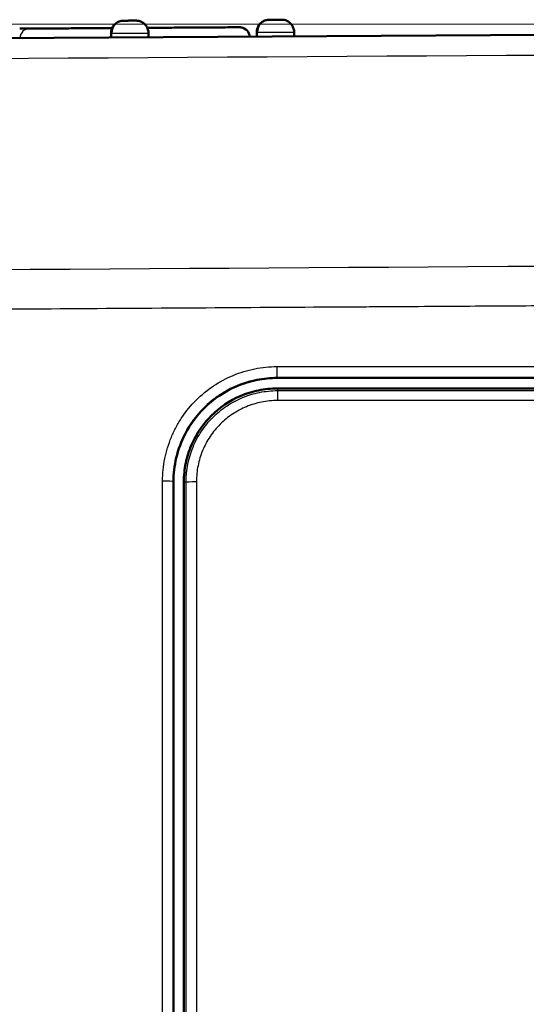
# Model space of a CAD drawing. Units: millimetres. Extents: x 492 to 2342, y -765 to 127.
# Drawn here: x 677 to 702, y -482 to -434 of the extents above; entities that cross this region are included whole.
import ezdxf

# ---------------------------------------------------------------- set-up
doc = ezdxf.new("R2010")
doc.units = ezdxf.units.MM
for name, color, linetype, lineweight in [('外形線', 7, 'Continuous', 40), ('寸法線', 4, 'Continuous', 25), ('細線', 4, 'Continuous', 25), ('表示', 7, 'Continuous', 50)]:
    doc.layers.add(name, color=color, linetype=linetype, lineweight=lineweight)
doc.styles.add('ST', font='TXT.SHX', dxfattribs={"width": 0.75, "oblique": 15, "bigfont": 'extfont.shx'})
doc.dimstyles.new('(尺度0.25)フィーサ図面寸法スタイル', dxfattribs={"dimtxt": 12, "dimasz": 6.8, "dimexe": 4, "dimexo": 8, "dimgap": 4, "dimtad": 3, "dimdec": 3, "dimdsep": 46, "dimtxsty": 'ST', "dimblk": 'OPEN30', "dimcen": -2.16, "dimclrd": 4, "dimclre": 4, "dimclrt": 4, "dimadec": 1, "dimazin": 2, "dimtp": 0.01, "dimtfac": 0.7, "dimtdec": 3, "dimtmove": 0, "dimatfit": 3, "dimldrblk": 'OPEN30', "dimfxl": 1, "dimtolj": 2, "dimlwd": 20, "dimlwe": 20, "dimarcsym": 0})

# ---------------------------------------------------------------- blocks, each defined once
blk = doc.blocks.new('_Open30')
at = {"layer": '外形線', "color": 0, "lineweight": -2}
for p, q in [((-1, 0.2679), (0, 0)), ((0, 0), (-1, -0.2679)), ((0, 0), (-1, 0))]:
    blk.add_line(p, q, dxfattribs=at)
blk = doc.blocks.new('*D4')
at = {"layer": 'Defpoints', "color": 0}
for p in [(549.021, -434.643), (876.809, -434.643), (589.309, -534.643)]:
    blk.add_point(p, dxfattribs=at)
at = {"layer": '寸法線', "color": 4, "lineweight": 20}
for p, q in [((868.809, -434.643), (545.021, -434.643)), ((549.021, -527.843), (549.021, -441.443)), ((581.309, -534.643), (545.021, -534.643))]:
    blk.add_line(p, q, dxfattribs=at)
at = {"layer": '寸法線', "color": 4, "lineweight": 20, "xscale": 6.799999999999998, "yscale": 6.799999999999998, "zscale": 6.799999999999998}
for p, rotation in [((549.021, -434.643), 90), ((549.021, -534.643), 270)]:
    blk.add_blockref('_Open30', p, dxfattribs=dict(at, rotation=rotation))
at = {"layer": '寸法線', "color": 4, "insert": (539.021, -484.643), "char_height": 12, "attachment_point": 5, "rotation": 90, "style": 'ST'}
blk.add_mtext('\\A2;100', dxfattribs=at)

msp = doc.modelspace()

# ---------------------------------------------------------------- linework, layer by layer
at = {"layer": '細線', "extrusion": (0, 1, 2.966e-13)}
for p, q in [((689.792, -451.624, 123.002), (689.811, -451.643, 120.821)), ((689.809, -452.145, 121.047), (689.809, -452.253, 123.106)), ((684.809, -456.643, 121.07), (684.79, -456.624, 123.275)), ((685.416, -456.645, 123.3), (685.31, -456.645, 121.27))]:
    msp.add_line(p, q, dxfattribs=at)
at = {"layer": '細線', "extrusion": (0.408619, 0.00271, 0.912701)}
msp.add_arc((-439.839, -576.177, 364.894), 0.5, 360, 84.243, dxfattribs=at)
at = {"layer": '細線', "extrusion": (0.307875, 0.001995, 0.951425)}
msp.add_arc((-439.486, -614.087, 309.641), 0.6, 360, 89.6468, dxfattribs=at)
at = {"layer": '細線', "extrusion": (0.307973, 0.001924, 0.951393)}
msp.add_arc((-439.326, -620.812, 311.892), 0.6, 360, 89.6595, dxfattribs=at)
at = {"layer": '細線', "extrusion": (-0.002156, 0.999998, 1.36383e-06)}
msp.add_arc((-681.769, 105.443, -436.542), 0.9, 360, 17.9311, dxfattribs=at)
at = {"layer": '細線', "extrusion": (-0.002157, 0.999998, -1.36372e-06)}
msp.add_arc((-681.769, 105.442, -436.543), 0.9, 17.9313, 180, dxfattribs=at)
at = {"layer": '細線', "extrusion": (-0.002078, 0.999998, 1.36363e-06)}
msp.add_arc((-688.803, 105.443, -436.459), 0.9, 0, 17.937, dxfattribs=at)
at = {"layer": '細線', "extrusion": (-0.002079, 0.999998, -1.36352e-06)}
msp.add_arc((-688.803, 105.442, -436.46), 0.9, 17.9372, 180, dxfattribs=at)
at = {"layer": '細線', "extrusion": (-1, 7.66736e-08, -0.000658584)}
msp.add_arc((451.124, 122.544, -689.873), 0.5, 0.5, 92.8814, dxfattribs=at)
at = {"layer": '細線', "extrusion": (1, -1.31962e-06, 0.000692548)}
msp.add_arc((-452.752, 122.602, 689.895), 0.5, 3, 87.1165, dxfattribs=at)
at = {"layer": '細線', "extrusion": (8.11386e-08, -0.998735, 0.050277)}
msp.add_arc((684.29, 100.158, 462.244), 0.5, 0.5006, 90.0453, dxfattribs=at)
at = {"layer": '細線', "extrusion": (-1.32372e-06, 0.998734, -0.050311)}
msp.add_arc((-685.915, 100.143, -462.271), 0.5, 3.0038, 89.955, dxfattribs=at)
at = {"layer": '細線'}
for points in [[(876.809, -435.632, 116.781), (795.183, -435.632, 116.781), (713.558, -435.967, 116.78), (631.918, -436.634, 116.78)], [(689.791, -451.099, 123.498), (752.131, -451.099, 123.539), (814.47, -451.098, 123.564), (876.809, -451.099, 123.564)], [(689.809, -452.253, 123.106), (702.941, -452.253, 123.115), (716.073, -452.253, 123.124), (729.205, -452.253, 123.131)], [(684.79, -456.624, 123.275), (684.79, -474.297, 124.165), (684.79, -491.97, 125.065), (684.79, -509.643, 125.962)], [(685.416, -521.163, 126.571), (685.416, -499.657, 125.481), (685.416, -478.151, 124.383), (685.416, -456.645, 123.3)]]:
    msp.add_open_spline(points, degree=3, dxfattribs=at)
for points, knots in [([(632.033, -446.755, 122.762), (672.828, -446.435, 122.775), (713.624, -446.173, 122.785), (754.42, -446.007, 122.793), (795.216, -445.841, 122.8), (836.012, -445.771, 122.806), (876.809, -445.758, 122.804)], [0, 0, 0, 0, 0.499998, 0.499998, 0.499998, 1, 1, 1, 1]), ([(876.809, -447.672, 123.384), (865.736, -447.676, 123.385), (855.221, -447.683, 123.384), (845.044, -447.695, 123.384), (839.956, -447.7, 123.383), (834.953, -447.707, 123.383), (830.006, -447.714, 123.383), (817.639, -447.733, 123.381), (805.615, -447.758, 123.38), (793.141, -447.791, 123.378), (786.905, -447.808, 123.377), (780.536, -447.827, 123.376), (774.065, -447.849, 123.375), (770.83, -447.859, 123.374), (767.572, -447.871, 123.373), (764.297, -447.883, 123.373), (762.66, -447.889, 123.372), (761.019, -447.895, 123.372), (759.375, -447.902, 123.372), (758.553, -447.905, 123.371), (757.73, -447.908, 123.371), (756.907, -447.911, 123.371), (756.495, -447.913, 123.371), (756.083, -447.915, 123.371), (755.671, -447.916, 123.371), (755.465, -447.917, 123.371), (755.259, -447.918, 123.371), (755.053, -447.919, 123.371), (754.95, -447.919, 123.371), (754.847, -447.92, 123.371), (754.744, -447.92, 123.371), (754.692, -447.92, 123.371), (754.64, -447.921, 123.371), (754.589, -447.921, 123.371), (754.563, -447.921, 123.371), (754.537, -447.921, 123.371), (754.51, -447.921, 123.371), (754.492, -447.921, 123.371), (754.473, -447.921, 123.371), (754.455, -447.921, 123.371), (754.448, -447.921, 123.371), (754.437, -447.921, 123.371), (754.434, -447.921, 123.371), (752.569, -447.928, 123.37), (749.874, -447.94, 123.37), (746.349, -447.955, 123.369), (742.824, -447.971, 123.368), (738.465, -447.991, 123.367), (733.295, -448.016, 123.366), (730.709, -448.029, 123.365), (727.922, -448.043, 123.364), (724.94, -448.058, 123.364), (720.466, -448.081, 123.363), (715.553, -448.108, 123.361), (710.249, -448.138, 123.36), (707.597, -448.153, 123.359), (704.848, -448.168, 123.359), (702.011, -448.185, 123.358), (700.592, -448.194, 123.357), (699.152, -448.202, 123.357), (697.691, -448.211, 123.357), (696.961, -448.216, 123.356), (696.226, -448.22, 123.356), (695.485, -448.225, 123.356), (695.115, -448.227, 123.356), (694.743, -448.229, 123.356), (694.37, -448.232, 123.356), (694.184, -448.233, 123.356), (693.997, -448.234, 123.356), (693.81, -448.235, 123.356), (693.717, -448.236, 123.356), (693.623, -448.236, 123.356), (693.529, -448.237, 123.356), (693.482, -448.237, 123.356), (693.436, -448.237, 123.356), (693.389, -448.238, 123.355), (693.358, -448.238, 123.355), (693.327, -448.238, 123.355), (693.296, -448.238, 123.355), (693.28, -448.238, 123.355), (693.257, -448.238, 123.355), (693.248, -448.238, 123.355), (688.72, -448.267, 123.354), (684.106, -448.296, 123.353), (679.371, -448.327, 123.351), (674.636, -448.359, 123.35), (669.781, -448.392, 123.349), (664.755, -448.427, 123.347), (659.73, -448.462, 123.345), (654.532, -448.5, 123.344), (649.101, -448.54, 123.342), (643.67, -448.581, 123.34), (638.008, -448.624, 123.338), (632.062, -448.671, 123.336)], [0, 0, 0, 0, 0.125, 0.125, 0.125, 0.1875, 0.1875, 0.1875, 0.34375, 0.34375, 0.34375, 0.421875, 0.421875, 0.421875, 0.460937, 0.460937, 0.460937, 0.480469, 0.480469, 0.480469, 0.490234, 0.490234, 0.490234, 0.495117, 0.495117, 0.495117, 0.497559, 0.497559, 0.497559, 0.498779, 0.498779, 0.498779, 0.49939, 0.49939, 0.49939, 0.4997, 0.4997, 0.4997, 0.499919, 0.499919, 0.499919, 0.5, 0.5, 0.5, 0.5625, 0.5625, 0.5625, 0.625, 0.625, 0.625, 0.65625, 0.65625, 0.65625, 0.703125, 0.703125, 0.703125, 0.726562, 0.726562, 0.726562, 0.738281, 0.738281, 0.738281, 0.744141, 0.744141, 0.744141, 0.74707, 0.74707, 0.74707, 0.748535, 0.748535, 0.748535, 0.749268, 0.749268, 0.749268, 0.749634, 0.749634, 0.749634, 0.749874, 0.749874, 0.749874, 0.75, 0.75, 0.75, 0.8125, 0.8125, 0.8125, 0.875, 0.875, 0.875, 0.9375, 0.9375, 0.9375, 1, 1, 1, 1]), ([(684.289, -456.599, 123.77), (684.289, -456.236, 123.752), (684.325, -455.877, 123.734), (684.396, -455.522, 123.716), (684.467, -455.167, 123.698), (684.572, -454.821, 123.681), (684.71, -454.491, 123.665), (684.778, -454.325, 123.656), (684.855, -454.164, 123.648), (684.94, -454.005, 123.64), (685.025, -453.846, 123.632), (685.118, -453.69, 123.625), (685.219, -453.54, 123.617), (685.42, -453.24, 123.602), (685.648, -452.963, 123.588), (685.901, -452.71, 123.576), (686.155, -452.456, 123.563), (686.438, -452.224, 123.552), (686.737, -452.025, 123.542), (687.036, -451.825, 123.532), (687.352, -451.656, 123.524), (687.685, -451.518, 123.517), (687.852, -451.449, 123.514), (688.023, -451.388, 123.511), (688.196, -451.336, 123.508), (688.369, -451.283, 123.506), (688.543, -451.24, 123.504), (688.719, -451.205, 123.502), (689.071, -451.135, 123.499), (689.428, -451.099, 123.497), (689.791, -451.099, 123.498)], [0, 0, 0, 0, 0.001083581, 0.001083581, 0.001083581, 0.002167145, 0.002167145, 0.002167145, 0.002708934, 0.002708934, 0.002708934, 0.003250724, 0.003250724, 0.003250724, 0.004334308, 0.004334308, 0.004334308, 0.005417894, 0.005417894, 0.005417894, 0.006501481, 0.006501481, 0.006501481, 0.007043275, 0.007043275, 0.007043275, 0.007585067, 0.007585067, 0.007585067, 0.00866865, 0.00866865, 0.00866865, 0.00866865]), ([(689.792, -451.624, 123.002), (689.461, -451.624, 123.003), (689.136, -451.657, 123.004), (688.817, -451.72, 123.008), (688.657, -451.752, 123.01), (688.499, -451.792, 123.012), (688.341, -451.839, 123.014), (688.184, -451.887, 123.017), (688.028, -451.943, 123.02), (687.877, -452.005, 123.024), (687.574, -452.131, 123.03), (687.287, -452.284, 123.039), (687.015, -452.466, 123.049), (686.743, -452.647, 123.059), (686.486, -452.858, 123.07), (686.255, -453.088, 123.083), (686.025, -453.319, 123.095), (685.818, -453.57, 123.109), (685.635, -453.843, 123.124), (685.452, -454.116, 123.139), (685.297, -454.407, 123.155), (685.172, -454.708, 123.171), (685.047, -455.008, 123.187), (684.951, -455.322, 123.204), (684.886, -455.645, 123.222), (684.822, -455.968, 123.24), (684.79, -456.294, 123.257), (684.79, -456.624, 123.275)], [0, 0, 0, 0, 0.000977231, 0.000977231, 0.000977231, 0.001465846, 0.001465846, 0.001465846, 0.001954462, 0.001954462, 0.001954462, 0.002931692, 0.002931692, 0.002931692, 0.003908923, 0.003908923, 0.003908923, 0.004886154, 0.004886154, 0.004886154, 0.005863385, 0.005863385, 0.005863385, 0.006840615, 0.006840615, 0.006840615, 0.007817846, 0.007817846, 0.007817846, 0.007817846]), ([(876.809, -451.625, 123.069), (874.529, -451.625, 123.069), (872.248, -451.625, 123.069), (869.968, -451.625, 123.069), (860.847, -451.625, 123.069), (851.725, -451.625, 123.068), (842.604, -451.625, 123.067), (824.362, -451.625, 123.065), (806.119, -451.624, 123.06), (787.877, -451.624, 123.053), (771.529, -451.624, 123.047), (755.182, -451.624, 123.04), (738.834, -451.624, 123.031), (738.449, -451.624, 123.031), (738.064, -451.624, 123.031), (737.678, -451.624, 123.031), (721.716, -451.624, 123.022), (705.754, -451.624, 123.013), (689.792, -451.624, 123.002)], [0, 0, 0, 0, 0.0068409, 0.0068409, 0.0068409, 0.0342045, 0.0342045, 0.0342045, 0.0889318, 0.0889318, 0.0889318, 0.1379744, 0.1379744, 0.1379744, 0.1391307, 0.1391307, 0.1391307, 0.1870171, 0.1870171, 0.1870171, 0.1870171]), ([(685.416, -456.645, 123.3), (685.416, -456.069, 123.274), (685.533, -455.49, 123.248), (685.752, -454.962, 123.225), (685.861, -454.698, 123.213), (685.998, -454.443, 123.202), (686.158, -454.203, 123.191), (686.319, -453.963, 123.18), (686.5, -453.742, 123.171), (686.703, -453.54, 123.162), (686.905, -453.338, 123.153), (687.131, -453.153, 123.145), (687.37, -452.993, 123.138), (687.609, -452.834, 123.131), (687.861, -452.698, 123.125), (688.127, -452.588, 123.12), (688.392, -452.478, 123.115), (688.672, -452.394, 123.112), (688.952, -452.338, 123.11), (689.233, -452.282, 123.107), (689.521, -452.253, 123.106), (689.809, -452.253, 123.106)], [-0.00000006, -0.00000006, -0.00000006, -0.00000006, 0.001729314, 0.001729314, 0.001729314, 0.002594, 0.002594, 0.002594, 0.003458649, 0.003458649, 0.003458649, 0.004323328, 0.004323328, 0.004323328, 0.005188067, 0.005188067, 0.005188067, 0.006052801, 0.006052801, 0.006052801, 0.006917581, 0.006917581, 0.006917581, 0.006917581]), ([(689.809, -452.728, 123.579), (689.551, -452.728, 123.579), (689.298, -452.753, 123.58), (688.8, -452.852, 123.585), (688.553, -452.927, 123.589), (688.081, -453.122, 123.598), (687.858, -453.242, 123.604), (687.435, -453.525, 123.618), (687.234, -453.689, 123.626), (686.875, -454.048, 123.644), (686.714, -454.244, 123.654), (686.43, -454.669, 123.675), (686.309, -454.895, 123.686), (686.115, -455.363, 123.71), (686.041, -455.608, 123.722), (685.94, -456.11, 123.747), (685.915, -456.364, 123.76), (685.915, -456.621, 123.773)], [0, 0, 0, 0, 0.000761185, 0.000761185, 0.001522369, 0.001522369, 0.002283554, 0.002283554, 0.003044738, 0.003044738, 0.003805923, 0.003805923, 0.004567107, 0.004567107, 0.005328292, 0.005328292, 0.006089477, 0.006089477, 0.006089477, 0.006089477]), ([(729.205, -452.727, 123.604), (729.038, -452.727, 123.604), (728.87, -452.727, 123.604), (727.37, -452.727, 123.603), (726.036, -452.727, 123.603), (724.703, -452.727, 123.602), (719.37, -452.727, 123.599), (714.036, -452.727, 123.595), (708.703, -452.727, 123.592), (702.405, -452.727, 123.588), (696.107, -452.727, 123.584), (689.809, -452.728, 123.579)], [0.00049798, 0.00049798, 0.00049798, 0.00049798, 0.001, 0.001, 0.005, 0.005, 0.005, 0.021, 0.021, 0.021, 0.03989441, 0.03989441, 0.03989441, 0.03989441]), ([(684.289, -509.618, 126.457), (684.289, -509.286, 126.44), (684.289, -508.953, 126.423), (684.289, -507.288, 126.338), (684.289, -505.956, 126.271), (684.289, -504.625, 126.203), (684.289, -499.298, 125.933), (684.289, -493.972, 125.662), (684.289, -488.645, 125.392), (684.289, -477.963, 124.85), (684.289, -467.281, 124.308), (684.289, -456.599, 123.77)], [0, 0, 0, 0, 0.001, 0.001, 0.005, 0.005, 0.005, 0.021, 0.021, 0.021, 0.05308733, 0.05308733, 0.05308733, 0.05308733]), ([(685.915, -456.621, 123.773), (685.915, -464.122, 124.151), (685.915, -471.624, 124.53), (685.915, -479.125, 124.911), (685.915, -486.626, 125.291), (685.914, -494.127, 125.673), (685.914, -501.628, 126.054), (685.914, -508.132, 126.384), (685.914, -514.635, 126.715), (685.914, -521.139, 127.044)], [0, 0, 0, 0, 0.02253218, 0.02253218, 0.02253218, 0.04506448, 0.04506448, 0.04506448, 0.06460071, 0.06460071, 0.06460071, 0.06460071])]:
    msp.add_open_spline(points, degree=3, knots=knots, dxfattribs=at)
at = {"layer": '表示', "extrusion": (0, 1, 2.966e-13)}
for p, q in [((681.809, -435.277, 105.442), (681.809, -435.073, 105.442)), ((683.609, -435.266, 105.442), (683.609, -435.069, 105.442)), ((688.809, -435.232, 105.442), (688.809, -435.029, 105.442)), ((690.609, -435.221, 105.442), (690.609, -435.025, 105.442)), ((686.359, -446.365, 110.549), (686.359, -446.367, 110.549)), ((687.404, -446.36, 105.442), (687.404, -446.359, 105.442)), ((692.016, -446.331, 105.442), (692.016, -446.33, 105.442))]:
    msp.add_line(p, q, dxfattribs=at)
at = {"layer": '表示'}
for points, knots in [([(631.923, -435.643, 115.043), (687.814, -435.187, 115.043), (743.7, -434.887, 115.043), (799.584, -434.743, 115.043), (825.326, -434.677, 115.042), (851.067, -434.643, 115.042), (876.809, -434.643, 115.042)], [0, 0, 0, 0, 0.684634, 0.684634, 0.684634, 1, 1, 1, 1]), ([(677.421, -434.856, 95.441), (677.421, -434.856, 95.49), (677.422, -434.856, 95.539), (677.423, -434.856, 95.588), (677.433, -434.856, 95.934), (677.476, -434.856, 96.275), (677.553, -434.855, 96.611), (677.629, -434.855, 96.947), (677.74, -434.854, 97.28), (677.882, -434.853, 97.596)], [0.015525787, 0.015525787, 0.015525787, 0.015525787, 0.015672902, 0.015672902, 0.015672902, 0.016713119, 0.016713119, 0.016713119, 0.017753336, 0.017753336, 0.017753336, 0.017753336]), ([(677.882, -434.853, 97.596), (678.023, -434.852, 97.913), (678.198, -434.851, 98.217), (678.397, -434.85, 98.498), (678.597, -434.848, 98.778), (678.822, -434.847, 99.038), (679.074, -434.845, 99.275), (679.199, -434.844, 99.394), (679.332, -434.844, 99.508), (679.469, -434.843, 99.613), (679.606, -434.842, 99.719), (679.747, -434.841, 99.818), (679.892, -434.84, 99.909), (680.183, -434.838, 100.092), (680.492, -434.836, 100.246), (680.817, -434.834, 100.37), (681.142, -434.832, 100.494), (681.474, -434.83, 100.585), (681.813, -434.827, 100.642), (681.829, -434.827, 100.645), (681.845, -434.827, 100.648), (681.862, -434.827, 100.65)], [0.017753336, 0.017753336, 0.017753336, 0.017753336, 0.018792816, 0.018792816, 0.018792816, 0.019832296, 0.019832296, 0.019832296, 0.020352036, 0.020352036, 0.020352036, 0.020871776, 0.020871776, 0.020871776, 0.021911256, 0.021911256, 0.021911256, 0.022950736, 0.022950736, 0.022950736, 0.023000664, 0.023000664, 0.023000664, 0.023000664]), ([(681.809, -435.073, 105.442), (681.809, -435.009, 105.442), (681.82, -434.943, 105.442), (681.861, -434.82, 105.442), (681.892, -434.761, 105.442), (681.971, -434.658, 105.442), (682.019, -434.612, 105.442), (682.127, -434.539, 105.442), (682.188, -434.512, 105.442), (682.278, -434.487, 105.442), (682.306, -434.482, 105.442), (682.348, -434.476, 105.442), (682.362, -434.475, 105.442), (682.384, -434.474, 105.442), (682.391, -434.474, 105.442), (682.399, -434.473, 105.442), (682.401, -434.473, 105.442), (682.402, -434.473, 105.442), (682.403, -434.473, 105.442), (682.404, -434.473, 105.442), (682.404, -434.473, 105.442), (682.405, -434.473, 105.442), (682.405, -434.473, 105.442), (682.408, -434.473, 105.443), (682.405, -434.473, 105.449), (682.405, -434.473, 105.455), (682.405, -434.473, 105.459), (682.406, -434.473, 105.474), (682.408, -434.473, 105.485), (682.412, -434.473, 105.509), (682.415, -434.473, 105.522), (682.42, -434.473, 105.535)], [0, 0, 0, 0, 0.0193804, 0.0193804, 0.0388885, 0.0388885, 0.0583917, 0.0583917, 0.0778946, 0.0778946, 0.0863412, 0.0863412, 0.0906424, 0.0906424, 0.0928025, 0.0928025, 0.0932075, 0.0932075, 0.0933593, 0.0933593, 0.0934789, 0.0934789, 0.0934939, 0.0934939, 0.0944553, 0.0944553, 0.0955456, 0.0955456, 0.0988204, 0.0988204, 0.1028894, 0.1028894, 0.1028894, 0.1028894]), ([(682.42, -434.473, 105.535), (682.429, -434.473, 105.565), (682.444, -434.473, 105.595), (682.483, -434.473, 105.647), (682.507, -434.473, 105.67), (682.56, -434.472, 105.707), (682.59, -434.472, 105.721), (682.653, -434.472, 105.74), (682.686, -434.471, 105.744), (682.751, -434.471, 105.741), (682.783, -434.471, 105.734), (682.844, -434.47, 105.71), (682.872, -434.47, 105.693), (682.922, -434.47, 105.652), (682.944, -434.47, 105.626), (682.978, -434.47, 105.571), (682.991, -434.47, 105.54), (683.001, -434.469, 105.492), (683.003, -434.469, 105.476), (683.005, -434.469, 105.456), (683.005, -434.469, 105.452), (683.005, -434.469, 105.447), (683.005, -434.469, 105.445), (683.005, -434.469, 105.443), (683.005, -434.469, 105.443), (683.005, -434.469, 105.443), (683.005, -434.469, 105.442), (683.005, -434.469, 105.442), (683.005, -434.469, 105.442), (683.005, -434.469, 105.442), (683.005, -434.469, 105.442), (683.007, -434.469, 105.442), (683.008, -434.469, 105.442), (683.012, -434.469, 105.442), (683.014, -434.469, 105.442), (683.023, -434.47, 105.442), (683.03, -434.47, 105.442), (683.057, -434.471, 105.442), (683.078, -434.473, 105.442), (683.158, -434.485, 105.442), (683.219, -434.504, 105.442), (683.332, -434.56, 105.442), (683.387, -434.599, 105.442), (683.479, -434.691, 105.442), (683.518, -434.745, 105.442), (683.575, -434.862, 105.442), (683.595, -434.925, 105.442), (683.607, -435.016, 105.442), (683.609, -435.043, 105.442), (683.609, -435.069, 105.442)], [0, 0, 0, 0, 0.0096302, 0.0096302, 0.0194031, 0.0194031, 0.0291516, 0.0291516, 0.0388847, 0.0388847, 0.0486096, 0.0486096, 0.0583703, 0.0583703, 0.0681472, 0.0681472, 0.0778918, 0.0778918, 0.0827067, 0.0827067, 0.0839349, 0.0839349, 0.0843954, 0.0843954, 0.0844817, 0.0844817, 0.0844966, 0.0844966, 0.0845178, 0.0845178, 0.0845331, 0.0845331, 0.0850102, 0.0850102, 0.0856863, 0.0856863, 0.0877148, 0.0877148, 0.0938071, 0.0938071, 0.112273, 0.112273, 0.1318035, 0.1318035, 0.1513006, 0.1513006, 0.170804, 0.170804, 0.1787839, 0.1787839, 0.1787839, 0.1787839]), ([(683.552, -434.816, 100.648), (683.658, -434.815, 100.63), (683.764, -434.815, 100.61), (683.869, -434.814, 100.586), (684.205, -434.812, 100.509), (684.538, -434.81, 100.398), (684.852, -434.808, 100.258), (685.166, -434.806, 100.118), (685.465, -434.804, 99.948), (685.748, -434.802, 99.747), (686.031, -434.8, 99.546), (686.293, -434.799, 99.319), (686.53, -434.797, 99.069), (686.65, -434.796, 98.943), (686.763, -434.796, 98.81), (686.871, -434.795, 98.672), (686.975, -434.794, 98.537), (687.073, -434.794, 98.396), (687.164, -434.793, 98.252), (687.349, -434.792, 97.958), (687.503, -434.791, 97.651), (687.626, -434.79, 97.329), (687.749, -434.789, 97.008), (687.842, -434.789, 96.67), (687.9, -434.788, 96.33), (687.951, -434.788, 96.035), (687.976, -434.788, 95.739), (687.976, -434.788, 95.44)], [0.024705352, 0.024705352, 0.024705352, 0.024705352, 0.025029696, 0.025029696, 0.025029696, 0.026069176, 0.026069176, 0.026069176, 0.027108657, 0.027108657, 0.027108657, 0.028148137, 0.028148137, 0.028148137, 0.028675701, 0.028675701, 0.028675701, 0.029187617, 0.029187617, 0.029187617, 0.030227097, 0.030227097, 0.030227097, 0.031266577, 0.031266577, 0.031266577, 0.032166853, 0.032166853, 0.032166853, 0.032166853]), ([(687.515, -434.791, 93.283), (687.529, -434.791, 93.315), (687.544, -434.791, 93.348), (687.568, -434.79, 93.405), (687.578, -434.79, 93.43), (687.596, -434.79, 93.473), (687.603, -434.79, 93.492), (687.611, -434.79, 93.511), (687.611, -434.79, 93.511), (687.611, -434.79, 93.511)], [0, 0, 0, 0, 0.01069368, 0.01069368, 0.01871376, 0.01871376, 0.02472876, 0.02472876, 0.02473878, 0.02473878, 0.02473878, 0.02473878]), ([(687.957, -434.788, 95.887), (687.957, -434.788, 95.885), (687.957, -434.788, 95.884), (687.958, -434.788, 95.878), (687.958, -434.788, 95.874), (687.959, -434.788, 95.859), (687.96, -434.788, 95.849), (687.969, -434.788, 95.735), (687.973, -434.788, 95.631), (687.975, -434.788, 95.51), (687.976, -434.788, 95.493), (687.976, -434.788, 95.469), (687.976, -434.788, 95.463), (687.976, -434.788, 95.453), (687.976, -434.788, 95.45), (687.976, -434.788, 95.445), (687.976, -434.788, 95.443), (687.976, -434.788, 95.441), (687.976, -434.788, 95.441), (687.976, -434.788, 95.441), (687.976, -434.788, 95.441), (687.976, -434.788, 95.441), (687.976, -434.788, 95.441), (687.977, -434.788, 95.441), (687.977, -434.788, 95.441), (687.977, -434.788, 95.44), (687.978, -434.788, 95.44), (687.979, -434.788, 95.44), (687.98, -434.788, 95.44), (687.982, -434.788, 95.44), (687.984, -434.788, 95.44), (688.012, -434.788, 95.44), (688.038, -434.791, 95.44), (688.116, -434.804, 95.44), (688.167, -434.821, 95.44), (688.311, -434.898, 95.44), (688.394, -434.988, 95.44), (688.458, -435.135, 95.44), (688.471, -435.184, 95.44), (688.476, -435.235, 95.44)], [0, 0, 0, 0, 0.000353, 0.000353, 0.0017872, 0.0017872, 0.0047467, 0.0047467, 0.0360098, 0.0360098, 0.0411366, 0.0411366, 0.0430898, 0.0430898, 0.0440663, 0.0440663, 0.0445954, 0.0445954, 0.0446334, 0.0446334, 0.0446477, 0.0446477, 0.0446653, 0.0446653, 0.0447388, 0.0447388, 0.0448609, 0.0448609, 0.045105, 0.045105, 0.0455933, 0.0455933, 0.053429, 0.053429, 0.0692453, 0.0692453, 0.1022827, 0.1022827, 0.1173154, 0.1173154, 0.1173154, 0.1173154]), ([(688.809, -435.029, 105.442), (688.809, -434.964, 105.442), (688.82, -434.899, 105.442), (688.861, -434.776, 105.442), (688.892, -434.717, 105.442), (688.971, -434.613, 105.442), (689.019, -434.568, 105.442), (689.127, -434.495, 105.442), (689.188, -434.467, 105.442), (689.278, -434.443, 105.442), (689.306, -434.437, 105.442), (689.348, -434.432, 105.442), (689.362, -434.43, 105.442), (689.384, -434.429, 105.442), (689.391, -434.429, 105.442), (689.399, -434.429, 105.442), (689.401, -434.429, 105.442), (689.403, -434.429, 105.442), (689.403, -434.429, 105.442), (689.404, -434.429, 105.442), (689.404, -434.429, 105.442), (689.405, -434.429, 105.442), (689.405, -434.429, 105.442), (689.408, -434.429, 105.443), (689.405, -434.429, 105.448), (689.405, -434.429, 105.454), (689.405, -434.429, 105.457), (689.406, -434.429, 105.47), (689.407, -434.429, 105.479), (689.411, -434.429, 105.504), (689.415, -434.429, 105.52), (689.42, -434.429, 105.535)], [0, 0, 0, 0, 0.0193804, 0.0193804, 0.0388885, 0.0388885, 0.0583917, 0.0583917, 0.0778946, 0.0778946, 0.0863485, 0.0863485, 0.0906534, 0.0906534, 0.0928155, 0.0928155, 0.0932208, 0.0932208, 0.0933728, 0.0933728, 0.0934924, 0.0934924, 0.0935074, 0.0935074, 0.0943527, 0.0943527, 0.0953096, 0.0953096, 0.0981831, 0.0981831, 0.102905, 0.102905, 0.102905, 0.102905]), ([(689.42, -434.429, 105.535), (689.43, -434.429, 105.565), (689.445, -434.429, 105.595), (689.483, -434.428, 105.647), (689.507, -434.428, 105.67), (689.56, -434.428, 105.707), (689.59, -434.428, 105.721), (689.653, -434.427, 105.74), (689.686, -434.427, 105.744), (689.751, -434.427, 105.741), (689.783, -434.426, 105.734), (689.844, -434.426, 105.71), (689.873, -434.426, 105.693), (689.923, -434.426, 105.652), (689.944, -434.425, 105.626), (689.978, -434.425, 105.571), (689.991, -434.425, 105.54), (690.001, -434.425, 105.492), (690.003, -434.425, 105.476), (690.005, -434.425, 105.456), (690.005, -434.425, 105.452), (690.005, -434.425, 105.446), (690.005, -434.425, 105.445), (690.005, -434.425, 105.443), (690.005, -434.425, 105.443), (690.005, -434.425, 105.443), (690.005, -434.425, 105.442), (690.005, -434.425, 105.442), (690.005, -434.425, 105.442), (690.005, -434.425, 105.442), (690.005, -434.425, 105.442), (690.007, -434.425, 105.442), (690.009, -434.425, 105.442), (690.015, -434.425, 105.442), (690.02, -434.425, 105.442), (690.039, -434.426, 105.442), (690.053, -434.426, 105.442), (690.11, -434.432, 105.442), (690.153, -434.441, 105.442), (690.256, -434.474, 105.442), (690.316, -434.505, 105.442), (690.42, -434.584, 105.442), (690.467, -434.632, 105.442), (690.54, -434.739, 105.442), (690.568, -434.8, 105.442), (690.601, -434.915, 105.442), (690.609, -434.97, 105.442), (690.609, -435.025, 105.442)], [0, 0, 0, 0, 0.0096302, 0.0096302, 0.0194031, 0.0194031, 0.0291516, 0.0291516, 0.0388847, 0.0388847, 0.0486095, 0.0486095, 0.0583702, 0.0583702, 0.0681471, 0.0681471, 0.0778917, 0.0778917, 0.0827066, 0.0827066, 0.0839348, 0.0839348, 0.0843953, 0.0843953, 0.0844816, 0.0844816, 0.0844965, 0.0844965, 0.0845192, 0.0845192, 0.0845493, 0.0845493, 0.0850251, 0.0850251, 0.0864517, 0.0864517, 0.0907339, 0.0907339, 0.1036448, 0.1036448, 0.1233359, 0.1233359, 0.1428251, 0.1428251, 0.1623265, 0.1623265, 0.1787685, 0.1787685, 0.1787685, 0.1787685]), ([(689.811, -451.643, 120.821), (689.483, -451.643, 120.821), (689.155, -451.676, 120.823), (688.497, -451.807, 120.829), (688.168, -451.908, 120.834), (687.263, -452.293, 120.852), (686.727, -452.655, 120.87), (685.918, -453.464, 120.91), (685.617, -453.872, 120.931), (685.189, -454.687, 120.971), (685.042, -455.079, 120.991), (684.855, -455.864, 121.03), (684.809, -456.253, 121.05), (684.809, -456.643, 121.07)], [0.000001, 0.000001, 0.000001, 0.000001, 0.0984287, 0.0984287, 0.2013699, 0.2013699, 0.3935846, 0.3935846, 0.5449089, 0.5449089, 0.6700944, 0.6700944, 0.7873425, 0.7873425, 0.7873425, 0.7873425]), ([(689.811, -451.643, 120.821), (690.401, -451.643, 120.822), (690.992, -451.643, 120.822), (691.582, -451.643, 120.823), (696.097, -451.643, 120.826), (700.613, -451.643, 120.829), (705.128, -451.643, 120.831), (709.281, -451.643, 120.834), (713.434, -451.643, 120.836), (721.74, -451.643, 120.841), (725.893, -451.643, 120.844), (730.046, -451.643, 120.846)], [0.00500201, 0.00500201, 0.00500201, 0.00500201, 0.00677318, 0.00677318, 0.00677318, 0.02031953, 0.02031953, 0.02031953, 0.03277854, 0.03277854, 0.04523754, 0.04523754, 0.04523754, 0.04523754]), ([(685.31, -456.645, 121.27), (685.31, -456.34, 121.255), (685.341, -456.035, 121.24), (685.464, -455.438, 121.21), (685.556, -455.145, 121.195), (685.953, -454.224, 121.149), (686.325, -453.766, 121.126), (687.023, -453.067, 121.091), (687.506, -452.739, 121.075), (688.303, -452.394, 121.058), (688.597, -452.302, 121.054), (689.195, -452.178, 121.048), (689.502, -452.145, 121.047), (689.809, -452.145, 121.047)], [0, 0, 0, 0, 0.0915899, 0.0915899, 0.1830308, 0.1830308, 0.3903527, 0.3903527, 0.6648032, 0.6648032, 0.8137193, 0.8137193, 0.9640584, 0.9640584, 0.9640584, 0.9640584]), ([(729.313, -452.145, 121.071), (722.739, -452.145, 121.068), (716.133, -452.145, 121.064), (703.003, -452.145, 121.056), (696.39, -452.145, 121.051), (689.809, -452.145, 121.047)], [-3.9531, -3.9531, -3.9531, -3.9531, -1.974407, -1.974407, 0, 0, 0, 0]), ([(684.809, -509.643, 123.755), (684.809, -500.867, 123.31), (684.809, -492.025, 122.86), (684.809, -478.726, 122.186), (684.809, -474.314, 121.962), (684.809, -465.48, 121.515), (684.809, -461.062, 121.292), (684.809, -456.643, 121.07)], [-5.319928, -5.319928, -5.319928, -5.319928, -2.653505, -2.653505, -1.327195, -1.327195, -0.000001, -0.000001, -0.000001, -0.000001]), ([(685.31, -456.645, 121.27), (685.31, -464.146, 121.648), (685.31, -471.647, 122.028), (685.31, -479.148, 122.408), (685.31, -486.531, 122.782), (685.31, -493.914, 123.158), (685.31, -501.297, 123.533), (685.31, -506.691, 123.807), (685.31, -512.086, 124.081), (685.31, -517.481, 124.354)], [0, 0, 0, 0, 0.02253234, 0.02253234, 0.02253234, 0.04470908, 0.04470908, 0.04470908, 0.06091408, 0.06091408, 0.06091408, 0.06091408])]:
    msp.add_open_spline(points, degree=3, knots=knots, dxfattribs=at)

# ---------------------------------------------------------------- dimensions: what is measured, and where the dimension line sits
at = {"layer": '寸法線'}
dim = msp.add_linear_dim(base=(549.021, -434.643), p1=(589.309, -534.643, 49.442), p2=(876.809, -434.643, 115.042), angle=90, dimstyle='(尺度0.25)フィーサ図面寸法スタイル', override={"dimdec": 0}, dxfattribs=at)
dim.commit()
dim.dimension.update_dxf_attribs({"geometry": '*D4', "text_midpoint": (539.021, -484.643)})

doc.saveas('drawing.dxf')
